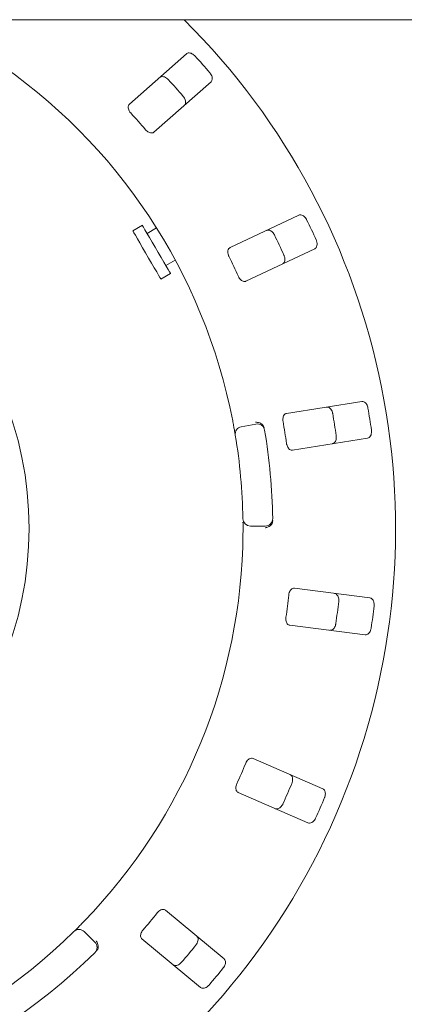
# Paper-space layout 'Blatt2' of a CAD drawing. Units: millimetres. Extents: x 5 to 415, y 5 to 292.
# Drawn here: x 125 to 133, y 102 to 122 of the extents above; entities that cross this region are included whole.
import ezdxf

# ---------------------------------------------------------------- set-up
doc = ezdxf.new("R2010")
doc.units = ezdxf.units.MM

psp = doc.layouts.new('Blatt2')

# ---------------------------------------------------------------- linework, layer by layer
at = {"color": 7, "linetype": 'Continuous', "lineweight": 15}
for p, q in [((144.8192, 122.19978), (44.89612, 122.19978)), ((128.45595, 121.49319), (127.2764, 120.45029)), ((127.78592, 119.87401), (128.96547, 120.9169)), ((130.78238, 118.15686), (129.35812, 117.4857)), ((127.54686, 117.94663), (127.34747, 117.83044)), ((127.8376, 117.89348), (127.64368, 117.78047)), ((129.68602, 116.78986), (131.11028, 117.46102)), ((128.03099, 117.11586), (128.2249, 117.22887)), ((127.92843, 116.83352), (128.12781, 116.94971)), ((132.08226, 114.30282), (130.52709, 114.05702)), ((129.59138, 113.78134), (129.89421, 113.836)), ((130.64718, 113.29722), (132.20235, 113.54302)), ((130.08736, 111.72644), (129.77964, 111.7252)), ((132.25175, 110.239), (130.68992, 110.4382)), ((130.5926, 109.67515), (132.15443, 109.47595)), ((131.27728, 106.2901), (129.8336, 106.91839)), ((129.52664, 106.21306), (130.97033, 105.58477)), ((129.23674, 102.77165), (128.02654, 103.77882)), ((126.34415, 103.33546), (126.56261, 103.11875)), ((127.53447, 103.18757), (128.74467, 102.18039))]:
    psp.add_line(p, q, dxfattribs=at)
at = {"color": 7, "linetype": 'Continuous', "lineweight": 15, "flags": 128}
for points in [[(128.12781, 116.94971), (128.12477, 116.95493), (128.10903, 116.98194), (128.08059, 117.03075), (128.04077, 117.09907), (127.99144, 117.18372), (127.93491, 117.28073), (127.87381, 117.38558), (127.81101, 117.49335), (127.74944, 117.599), (127.69197, 117.69761), (127.64131, 117.78455), (127.59981, 117.85576), (127.56942, 117.90791), (127.55155, 117.93857), (127.54686, 117.94663)], [(127.92843, 116.83352), (127.92538, 116.83874), (127.90965, 116.86575), (127.8812, 116.91455), (127.84139, 116.98288), (127.79206, 117.06753), (127.73552, 117.16454), (127.67443, 117.26939), (127.61162, 117.37715), (127.55005, 117.48281), (127.49259, 117.58142), (127.44193, 117.66836), (127.40043, 117.73957), (127.37003, 117.79172), (127.35217, 117.82238), (127.34747, 117.83044)]]:
    psp.add_lwpolyline(points, dxfattribs=at)
at = {"color": 7, "linetype": 'Continuous', "lineweight": 15}
psp.add_circle((117.93459, 111.67734), 7.26923, dxfattribs=at)
for centre, radius, start, end in [((117.93459, 111.67734), 14.84615, 134.865439, 45.134561), ((117.93459, 111.67734), 14.49077, 40.568993, 42.39397), ((117.93459, 111.67734), 11.69231, 10.975603, 56.154026), ((117.93459, 111.67734), 13.75344, 40.520069, 42.442894), ((117.93459, 111.67734), 12.71385, 40.441447, 42.521515), ((117.93459, 111.67734), 14.49077, 24.318993, 26.14397), ((117.93459, 111.67734), 13.75344, 24.270069, 26.192894), ((117.93459, 111.67734), 12.71385, 24.191447, 26.271515), ((117.93459, 111.67734), 14.49077, 8.068993, 9.89397), ((117.93459, 111.67734), 12.71385, 7.941447, 10.021515), ((117.93459, 111.67734), 13.75344, 8.020069, 9.942894), ((129.61871, 113.62994), 0.15385, 100.231481, 189.487359), ((129.92153, 113.6846), 0.15385, 9.506199, 100.231481), ((117.93459, 111.67734), 12.30769, 0.956764, 9.506199), ((117.93459, 111.67734), 11.69231, 0.975603, 9.487359), ((129.77902, 111.87904), 0.15385, 180.975603, 270.231481), ((130.08674, 111.88029), 0.15385, 270.231481, 0.956764), ((117.93459, 111.67734), 11.69231, 315.975603, 359.487359), ((117.93459, 111.67734), 12.71385, 351.691447, 353.771515), ((117.93459, 111.67734), 13.75344, 351.770069, 353.692894), ((117.93459, 111.67734), 14.49077, 351.818993, 353.64397), ((117.93459, 111.67734), 12.71385, 335.441447, 337.521515), ((117.93459, 111.67734), 13.75344, 335.520069, 337.442894), ((117.93459, 111.67734), 14.49077, 335.568993, 337.39397), ((117.93459, 111.67734), 12.71385, 319.191447, 321.271515), ((117.93459, 111.67734), 11.69231, 225.975603, 314.487359), ((126.2358, 103.22624), 0.15385, 45.231481, 134.487359), ((126.45427, 103.00953), 0.15385, 314.506199, 45.231481), ((117.93459, 111.67734), 13.75344, 319.270069, 321.192894), ((117.93459, 111.67734), 12.30769, 225.956764, 314.506199), ((117.93459, 111.67734), 14.49077, 319.318993, 321.14397)]:
    psp.add_arc(centre, radius, start, end, dxfattribs=at)
for points, knots in [([(128.6364, 121.44738), (128.63166, 121.4523), (128.61694, 121.46756), (128.58826, 121.48881), (128.55109, 121.5064), (128.51232, 121.51382), (128.47892, 121.5094), (128.46287, 121.49807), (128.45595, 121.49319)], [0, 0, 0, 0, 0.07686256, 0.23853628, 0.40884501, 0.60225621, 0.82848232, 1, 1, 1, 1]), ([(127.90336, 121.00461), (127.91269, 121.01076), (127.93351, 121.02445), (127.9769, 121.02436), (128.02422, 121.0075), (128.06003, 120.98344), (128.07831, 120.96469), (128.08394, 120.95892)], [0, 0, 0, 0, 0.225273176, 0.502386116, 0.705203582, 0.909170822, 1, 1, 1, 1]), ([(128.96547, 120.9169), (128.97271, 120.92541), (128.98885, 120.94439), (128.99404, 120.98745), (128.98307, 121.03643), (128.96355, 121.07489), (128.94717, 121.0953), (128.94211, 121.10161)], [0, 0, 0, 0, 0.22532027, 0.50244729, 0.70514975, 0.90899774, 1, 1, 1, 1]), ([(128.38965, 120.61315), (128.39394, 120.60785), (128.40726, 120.59139), (128.4248, 120.56032), (128.43768, 120.52125), (128.44029, 120.48182), (128.4318, 120.44917), (128.41858, 120.43461), (128.41288, 120.42833)], [0, 0, 0, 0, 0.07661053, 0.23819847, 0.40849073, 0.60193218, 0.82827204, 1, 1, 1, 1]), ([(127.2764, 120.45029), (127.26921, 120.44182), (127.25323, 120.42302), (127.24924, 120.38093), (127.26177, 120.33374), (127.28231, 120.29664), (127.29936, 120.27677), (127.30499, 120.27021)], [0, 0, 0, 0, 0.2271991, 0.50454593, 0.70268628, 0.90181436, 1, 1, 1, 1]), ([(127.6107, 119.92444), (127.61587, 119.91873), (127.63078, 119.90224), (127.6595, 119.87979), (127.69557, 119.86171), (127.73272, 119.85413), (127.76419, 119.85848), (127.77946, 119.86939), (127.78592, 119.87401)], [0, 0, 0, 0, 0.0873079, 0.25219204, 0.42321989, 0.61477644, 0.83715282, 1, 1, 1, 1]), ([(130.9428, 118.06238), (130.93962, 118.06843), (130.92977, 118.08721), (130.90818, 118.11563), (130.87741, 118.14292), (130.84227, 118.16089), (130.80897, 118.16599), (130.79039, 118.15961), (130.78238, 118.15686)], [0, 0, 0, 0, 0.076867536, 0.238537532, 0.40885008, 0.602259796, 0.828483169, 1, 1, 1, 1]), ([(130.11514, 117.84244), (130.12582, 117.84572), (130.14964, 117.85305), (130.19127, 117.84081), (130.23199, 117.81139), (130.25963, 117.77826), (130.27194, 117.75515), (130.27573, 117.74804)], [0, 0, 0, 0, 0.22527283, 0.50238991, 0.70520819, 0.90916863, 1, 1, 1, 1]), ([(131.11028, 117.46102), (131.11961, 117.46717), (131.14042, 117.48087), (131.15745, 117.52075), (131.16062, 117.57085), (131.15264, 117.61323), (131.14263, 117.63742), (131.13954, 117.64488)], [0, 0, 0, 0, 0.22531815, 0.50244632, 0.70514662, 0.90899372, 1, 1, 1, 1]), ([(129.35812, 117.4857), (129.34884, 117.47958), (129.32824, 117.466), (129.31264, 117.42671), (129.31146, 117.37789), (129.3208, 117.33653), (129.33161, 117.31269), (129.33518, 117.30481)], [0, 0, 0, 0, 0.22719893, 0.50454341, 0.70268442, 0.90180807, 1, 1, 1, 1]), ([(130.47247, 117.33053), (130.4751, 117.32425), (130.48328, 117.30472), (130.49142, 117.26998), (130.49287, 117.22886), (130.48433, 117.19028), (130.46705, 117.16131), (130.45028, 117.15103), (130.44305, 117.14659)], [0, 0, 0, 0, 0.07660768, 0.23819874, 0.40848845, 0.60193461, 0.82827273, 1, 1, 1, 1]), ([(129.53192, 116.88731), (129.53528, 116.88038), (129.54498, 116.86038), (129.56627, 116.83079), (129.59584, 116.80333), (129.62939, 116.78566), (129.66081, 116.78104), (129.67853, 116.78724), (129.68602, 116.78986)], [0, 0, 0, 0, 0.08730905, 0.2521944, 0.42321938, 0.6147748, 0.8371523, 1, 1, 1, 1]), ([(132.20984, 114.16723), (132.20848, 114.17392), (132.20428, 114.1947), (132.1915, 114.22804), (132.1696, 114.26284), (132.14089, 114.28993), (132.11035, 114.30414), (132.09073, 114.30322), (132.08226, 114.30282)], [0, 0, 0, 0, 0.076866043, 0.238537226, 0.408847916, 0.602258175, 0.828485619, 1, 1, 1, 1]), ([(130.52709, 114.05702), (130.51648, 114.05374), (130.4929, 114.04647), (130.46692, 114.01312), (130.45213, 113.96658), (130.44952, 113.92425), (130.45323, 113.89834), (130.45445, 113.88978)], [0, 0, 0, 0, 0.22719972, 0.50454338, 0.70268617, 0.90180927, 1, 1, 1, 1]), ([(131.3537, 114.18767), (131.36487, 114.18783), (131.38979, 114.1882), (131.42634, 114.1648), (131.45719, 114.12516), (131.47446, 114.08562), (131.4798, 114.06), (131.48145, 114.0521)], [0, 0, 0, 0, 0.2252712, 0.50238933, 0.70520645, 0.90917276, 1, 1, 1, 1]), ([(129.46697, 113.60459), (129.46672, 113.60604), (129.46611, 113.6097), (129.46009, 113.64553), (129.44838, 113.71314), (129.43228, 113.80273), (129.41944, 113.86991), (129.41302, 113.90345)], [0, 0, 0, 0, 0.142292107, 0.357982386, 0.572796468, 0.786690989, 1, 1, 1, 1]), ([(130.04684, 113.80406), (130.03724, 113.81522), (130.01804, 113.83752), (129.97358, 113.86061), (129.92909, 113.87149), (129.9002, 113.87284), (129.88862, 113.8725), (129.88834, 113.87249)], [0, 0, 0, 0, 0.26924764, 0.53839986, 0.81167996, 0.99549041, 1, 1, 1, 1]), ([(130.04684, 113.80406), (130.0511, 113.79671), (130.06006, 113.78126), (130.06415, 113.76152), (130.0663, 113.75117)], [0, 0, 0, 0, 0.47595095, 1, 1, 1, 1]), ([(132.20235, 113.54302), (132.21303, 113.54631), (132.23684, 113.55364), (132.26435, 113.58716), (132.28141, 113.63437), (132.28561, 113.67729), (132.28277, 113.70331), (132.28189, 113.71135)], [0, 0, 0, 0, 0.22532201, 0.50244783, 0.7051472, 0.90899378, 1, 1, 1, 1]), ([(131.5535, 113.59622), (131.55427, 113.58945), (131.55666, 113.56841), (131.55476, 113.53278), (131.54464, 113.49291), (131.52565, 113.45825), (131.50095, 113.43528), (131.48197, 113.4301), (131.47379, 113.42787)], [0, 0, 0, 0, 0.076607636, 0.238200252, 0.408489668, 0.601933365, 0.828273481, 1, 1, 1, 1]), ([(130.5265, 113.4339), (130.52779, 113.42631), (130.53151, 113.40439), (130.54367, 113.37003), (130.56438, 113.33539), (130.59164, 113.30904), (130.62051, 113.29581), (130.63926, 113.2968), (130.64718, 113.29722)], [0, 0, 0, 0, 0.08730673, 0.25218923, 0.42321911, 0.61477578, 0.83714838, 1, 1, 1, 1]), ([(130.24119, 111.84111), (130.24093, 111.83154), (130.24045, 111.8135), (130.23575, 111.79506), (130.23228, 111.78702), (130.23165, 111.78557)], [0, 0, 0, 0, 0.48125793, 0.90628741, 1, 1, 1, 1]), ([(129.62642, 111.57273), (129.62659, 111.59507), (129.62699, 111.65144), (129.62685, 111.73681), (129.62639, 111.78348), (129.62617, 111.80629)], [0, 0, 0, 0, 0.25132869, 0.63395919, 1, 1, 1, 1]), ([(130.23165, 111.78557), (130.22423, 111.77285), (130.20939, 111.74741), (130.16984, 111.71663), (130.12806, 111.69787), (130.09992, 111.6913), (130.08849, 111.68954), (130.08822, 111.6895)], [0, 0, 0, 0, 0.26943511, 0.53876138, 0.81205613, 0.99548878, 1, 1, 1, 1]), ([(130.68992, 110.4382), (130.67881, 110.43803), (130.65415, 110.43764), (130.61987, 110.41289), (130.59265, 110.37235), (130.5783, 110.33245), (130.5746, 110.30653), (130.57338, 110.29797)], [0, 0, 0, 0, 0.227202354, 0.504544583, 0.702685995, 0.901809294, 1, 1, 1, 1]), ([(131.52006, 110.33232), (131.53084, 110.32935), (131.55486, 110.32273), (131.5834, 110.29004), (131.60193, 110.24335), (131.60745, 110.20056), (131.60541, 110.17446), (131.60478, 110.16642)], [0, 0, 0, 0, 0.22527406, 0.50238953, 0.70520602, 0.90917125, 1, 1, 1, 1]), ([(132.33628, 110.07312), (132.33685, 110.07993), (132.33863, 110.10106), (132.33569, 110.13664), (132.32441, 110.17618), (132.30442, 110.21022), (132.27908, 110.23241), (132.25998, 110.23701), (132.25175, 110.239)], [0, 0, 0, 0, 0.07686622, 0.23853858, 0.40884961, 0.60226208, 0.82848411, 1, 1, 1, 1]), ([(130.51499, 109.84014), (130.5141, 109.8325), (130.51153, 109.81041), (130.51359, 109.77402), (130.52378, 109.73497), (130.54258, 109.70204), (130.5666, 109.68126), (130.58487, 109.67697), (130.5926, 109.67515)], [0, 0, 0, 0, 0.08730653, 0.25219107, 0.42321735, 0.61477505, 0.83714967, 1, 1, 1, 1]), ([(131.54638, 109.70859), (131.54523, 109.70188), (131.54163, 109.68101), (131.52984, 109.64734), (131.50896, 109.61189), (131.48103, 109.58393), (131.45089, 109.56879), (131.43123, 109.56913), (131.42274, 109.56927)], [0, 0, 0, 0, 0.076607765, 0.238200532, 0.408487986, 0.601934593, 0.82827173, 1, 1, 1, 1]), ([(132.15443, 109.47595), (132.1656, 109.47612), (132.19051, 109.4765), (132.2263, 109.50098), (132.25589, 109.54153), (132.27193, 109.58156), (132.27648, 109.60734), (132.27789, 109.61529)], [0, 0, 0, 0, 0.225322527, 0.502449072, 0.705145721, 0.90899336, 1, 1, 1, 1]), ([(129.8336, 106.91839), (129.82288, 106.92133), (129.79909, 106.92787), (129.75926, 106.91369), (129.72178, 106.88239), (129.69684, 106.8481), (129.68604, 106.82425), (129.68247, 106.81638)], [0, 0, 0, 0, 0.227200213, 0.504544894, 0.702687194, 0.901808424, 1, 1, 1, 1]), ([(130.60095, 106.58444), (130.61046, 106.57858), (130.63167, 106.5655), (130.64992, 106.52613), (130.65464, 106.47612), (130.64797, 106.43349), (130.63871, 106.40901), (130.63585, 106.40147)], [0, 0, 0, 0, 0.225271387, 0.502389265, 0.705205221, 0.909171159, 1, 1, 1, 1]), ([(129.4983, 106.39318), (129.49531, 106.38608), (129.48666, 106.3656), (129.47845, 106.33008), (129.47731, 106.28974), (129.48614, 106.25287), (129.50339, 106.2262), (129.51973, 106.21696), (129.52664, 106.21306)], [0, 0, 0, 0, 0.087308368, 0.252193204, 0.423220529, 0.614777238, 0.837154904, 1, 1, 1, 1]), ([(131.31203, 106.1072), (131.31448, 106.11358), (131.3221, 106.13336), (131.32923, 106.16834), (131.32946, 106.20946), (131.3198, 106.24774), (131.30168, 106.27613), (131.28463, 106.28589), (131.27728, 106.2901)], [0, 0, 0, 0, 0.07686676, 0.23853755, 0.40884957, 0.60226064, 0.82848449, 1, 1, 1, 1]), ([(130.45168, 105.97827), (130.44869, 105.97215), (130.4394, 105.95312), (130.41865, 105.92409), (130.38869, 105.8959), (130.35405, 105.87688), (130.32088, 105.87077), (130.30209, 105.8766), (130.29399, 105.87911)], [0, 0, 0, 0, 0.07660529, 0.23819766, 0.40848985, 0.60193222, 0.82826892, 1, 1, 1, 1]), ([(130.97033, 105.58477), (130.9811, 105.58181), (131.00512, 105.5752), (131.04633, 105.58869), (131.08609, 105.61934), (131.11269, 105.65328), (131.12427, 105.67676), (131.12785, 105.684)], [0, 0, 0, 0, 0.22532347, 0.50245003, 0.70514633, 0.90899641, 1, 1, 1, 1]), ([(128.02654, 103.77882), (128.01708, 103.78465), (127.99606, 103.79757), (127.95386, 103.79512), (127.90911, 103.77555), (127.87557, 103.7496), (127.85853, 103.72973), (127.8529, 103.72317)], [0, 0, 0, 0, 0.2271989, 0.50454588, 0.70269038, 0.90180874, 1, 1, 1, 1]), ([(126.12799, 103.33599), (126.12904, 103.33702), (126.13169, 103.33962), (126.15759, 103.3651), (126.20625, 103.41348), (126.27041, 103.47806), (126.31807, 103.52711), (126.34187, 103.5516)], [0, 0, 0, 0, 0.1422918, 0.35798235, 0.57279506, 0.78669007, 1, 1, 1, 1]), ([(127.55766, 103.36842), (127.55281, 103.36245), (127.53877, 103.3452), (127.52096, 103.3134), (127.50857, 103.27499), (127.50674, 103.23712), (127.51582, 103.20669), (127.52893, 103.19325), (127.53447, 103.18757)], [0, 0, 0, 0, 0.08730833, 0.25219224, 0.42321905, 0.61477663, 0.83715184, 1, 1, 1, 1]), ([(126.62399, 102.9754), (126.62762, 102.98967), (126.63488, 103.01818), (126.6283, 103.06784), (126.61168, 103.11053), (126.59623, 103.13497), (126.5893, 103.14426), (126.58914, 103.14448)], [0, 0, 0, 0, 0.26925202, 0.53839509, 0.81168139, 0.99548983, 1, 1, 1, 1]), ([(128.66978, 103.24349), (128.67727, 103.2352), (128.69398, 103.21671), (128.70048, 103.1738), (128.69102, 103.12447), (128.67269, 103.08541), (128.65694, 103.0645), (128.65209, 103.05806)], [0, 0, 0, 0, 0.225275825, 0.502392591, 0.705209249, 0.909175148, 1, 1, 1, 1]), ([(126.62399, 102.9754), (126.62042, 102.96769), (126.6129, 102.9515), (126.59908, 102.93682), (126.59183, 102.92912)], [0, 0, 0, 0, 0.47594215, 1, 1, 1, 1]), ([(128.35685, 102.7033), (128.35227, 102.69826), (128.33802, 102.68259), (128.30999, 102.66053), (128.27333, 102.64185), (128.23475, 102.63328), (128.2012, 102.6367), (128.18479, 102.64755), (128.17772, 102.65223)], [0, 0, 0, 0, 0.076602436, 0.238197043, 0.408489166, 0.601933978, 0.828273419, 1, 1, 1, 1]), ([(129.21891, 102.58633), (129.22305, 102.59177), (129.2359, 102.60863), (129.25253, 102.64022), (129.26426, 102.67963), (129.2657, 102.71908), (129.25625, 102.75141), (129.24262, 102.76555), (129.23674, 102.77165)], [0, 0, 0, 0, 0.07686434, 0.23853643, 0.4088493, 0.60226048, 0.8284863, 1, 1, 1, 1]), ([(128.74467, 102.18039), (128.75418, 102.17453), (128.77539, 102.16147), (128.81874, 102.16289), (128.86548, 102.18119), (128.90052, 102.20633), (128.91821, 102.22562), (128.92367, 102.23158)], [0, 0, 0, 0, 0.22532227, 0.50244893, 0.70514335, 0.90899293, 1, 1, 1, 1])]:
    psp.add_open_spline(points, degree=3, knots=knots, dxfattribs=at)

doc.saveas('drawing.dxf')
